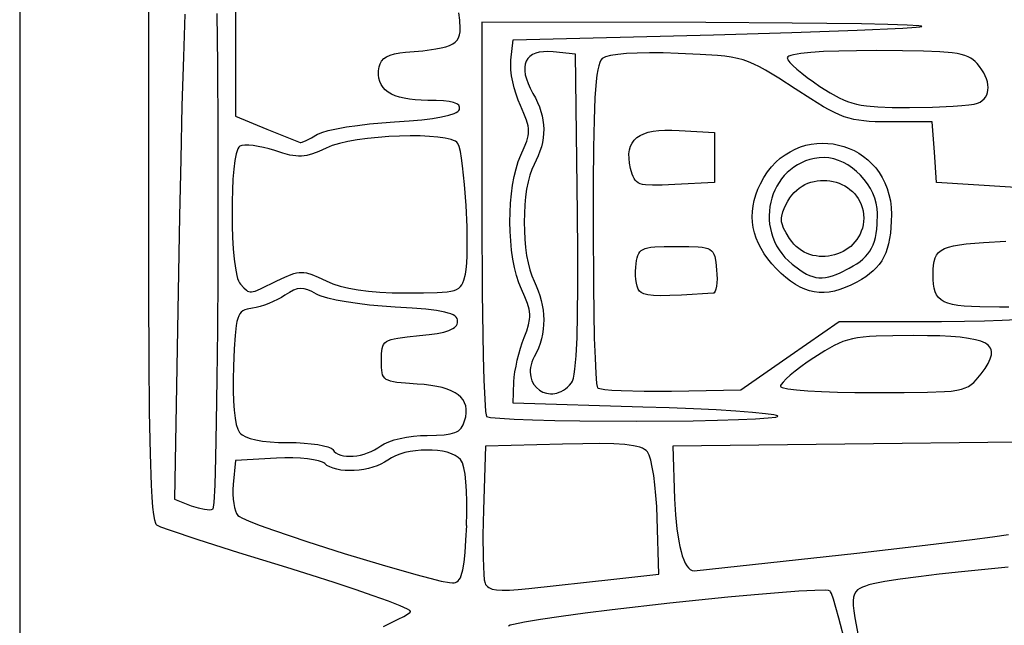
# Model space of a CAD drawing. Extents: x 0 to 7.9, y 0 to 11.
# Drawn here: x 0 to 1.5, y 3.8 to 4.6 of the extents above; entities that cross this region are included whole.
import ezdxf

# ---------------------------------------------------------------- set-up
doc = ezdxf.new("R2010")
doc.units = 0
doc.layers.add('IMPORT_-_FALCON1', color=18, linetype='CONTINUOUS')

msp = doc.modelspace()

# ---------------------------------------------------------------- linework, layer by layer
at = {"layer": 'IMPORT_-_FALCON1'}
for points in [[(0.0426, 0.0086), (7.893, 0.0086), (7.893, 10.9656), (0.0426, 10.9656)], [(1.1333, 4.0761), (1.1316, 4.0769), (1.128, 4.0777), (1.1157, 4.0794), (1.0973, 4.0812), (1.0733, 4.083), (1.0448, 4.0847), (1.0124, 4.0863), (0.977, 4.0877), (0.9394, 4.0889), (0.7527, 4.0943), (0.7539, 4.1251), (0.7543, 4.1319), (0.7553, 4.1396), (0.7568, 4.1479), (0.7586, 4.1565), (0.7607, 4.1651), (0.7631, 4.1736), (0.7656, 4.1815), (0.7684, 4.1888), (0.7722, 4.1987), (0.7748, 4.2073), (0.7762, 4.215), (0.7765, 4.2187), (0.7765, 4.2224), (0.7755, 4.2299), (0.7732, 4.2381), (0.7696, 4.2474), (0.7648, 4.2584), (0.7609, 4.2678), (0.7576, 4.2783), (0.7547, 4.2897), (0.7524, 4.3019), (0.7505, 4.3147), (0.7492, 4.328), (0.7484, 4.3416), (0.7481, 4.3553), (0.7483, 4.369), (0.749, 4.3825), (0.7502, 4.3957), (0.7519, 4.4085), (0.7541, 4.4206), (0.7568, 4.4319), (0.7601, 4.4423), (0.7638, 4.4515), (0.7687, 4.4624), (0.7722, 4.4715), (0.7743, 4.4793), (0.7748, 4.4829), (0.7749, 4.4865), (0.7747, 4.4901), (0.7742, 4.4939), (0.7719, 4.5019), (0.7682, 4.5113), (0.7631, 4.5228), (0.7598, 4.5307), (0.7568, 4.5393), (0.7542, 4.5482), (0.7521, 4.5571), (0.7505, 4.5659), (0.7495, 4.5742), (0.7492, 4.5818), (0.7495, 4.5884), (0.7527, 4.6174), (1.041, 4.6247), (1.1538, 4.6279), (1.2479, 4.6312), (1.3135, 4.6343), (1.3325, 4.6356), (1.338, 4.6362), (1.3406, 4.6367), (1.3408, 4.6369), (1.3401, 4.6372), (1.3363, 4.6377), (1.3196, 4.6386), (1.2918, 4.6395), (1.254, 4.6403), (1.154, 4.6416), (1.0298, 4.6423), (0.7078, 4.6431), (0.7078, 4.3627), (0.7083, 4.2533), (0.7097, 4.1627), (0.7107, 4.1274), (0.7118, 4.1003), (0.7131, 4.0826), (0.7137, 4.0776), (0.7144, 4.0755), (0.7162, 4.0748), (0.72, 4.0741), (0.7335, 4.0728), (0.7541, 4.0717), (0.7807, 4.0707), (0.8126, 4.0698), (0.8488, 4.0692), (0.9308, 4.0687), (1.0117, 4.0693), (1.0466, 4.0699), (1.0768, 4.0709), (1.1014, 4.072), (1.1196, 4.0732), (1.1305, 4.0746), (1.133, 4.0754), (1.1334, 4.0757)], [(0.8366, 4.1238), (0.838, 4.1264), (0.8393, 4.1305), (0.8405, 4.1362), (0.8416, 4.1434), (0.8433, 4.1628), (0.8446, 4.189), (0.8455, 4.2223), (0.8458, 4.263), (0.8458, 4.3112), (0.8453, 4.3674), (0.8426, 4.5969), (0.8101, 4.6002), (0.8028, 4.6006), (0.7962, 4.6004), (0.7903, 4.5996), (0.7851, 4.5982), (0.7806, 4.5962), (0.7769, 4.5937), (0.7739, 4.5905), (0.7716, 4.5869), (0.7701, 4.5827), (0.7694, 4.5781), (0.7694, 4.5729), (0.7702, 4.5673), (0.7718, 4.5612), (0.7741, 4.5547), (0.7773, 4.5477), (0.7812, 4.5404), (0.7847, 4.5339), (0.7878, 4.5274), (0.7904, 4.5209), (0.7926, 4.5145), (0.7942, 4.5081), (0.7955, 4.5017), (0.7963, 4.4953), (0.7966, 4.4889), (0.7964, 4.4826), (0.7958, 4.4762), (0.7948, 4.4698), (0.7933, 4.4635), (0.7913, 4.4571), (0.7889, 4.4507), (0.786, 4.4443), (0.7827, 4.4379), (0.7794, 4.4309), (0.7765, 4.4226), (0.7741, 4.4131), (0.7721, 4.4027), (0.7706, 4.3915), (0.7695, 4.3798), (0.7688, 4.3676), (0.7686, 4.3552), (0.7688, 4.3428), (0.7695, 4.3306), (0.7706, 4.3186), (0.7721, 4.3072), (0.7741, 4.2964), (0.7765, 4.2865), (0.7794, 4.2777), (0.7827, 4.2701), (0.7859, 4.2633), (0.7888, 4.2564), (0.7911, 4.2495), (0.7931, 4.2425), (0.7946, 4.2355), (0.7957, 4.2285), (0.7964, 4.2216), (0.7966, 4.2146), (0.7964, 4.2077), (0.7958, 4.2008), (0.7948, 4.1939), (0.7933, 4.1872), (0.7914, 4.1805), (0.7891, 4.1739), (0.7863, 4.1674), (0.7831, 4.161), (0.7812, 4.1572), (0.7797, 4.1534), (0.7786, 4.1497), (0.7778, 4.146), (0.7774, 4.1425), (0.7772, 4.1391), (0.7779, 4.1326), (0.7797, 4.1267), (0.7825, 4.1214), (0.7861, 4.1169), (0.7904, 4.1132), (0.7954, 4.1104), (0.8008, 4.1087), (0.8066, 4.108), (0.8096, 4.108), (0.8126, 4.1084), (0.8157, 4.1091), (0.8188, 4.1102), (0.8218, 4.1115), (0.8249, 4.1132), (0.8279, 4.1153), (0.8308, 4.1177), (0.8337, 4.1206), (0.8365, 4.1238)], [(1.4211, 4.5262), (1.4247, 4.5279), (1.4278, 4.53), (1.4304, 4.5325), (1.4325, 4.5352), (1.4342, 4.5383), (1.4353, 4.5416), (1.436, 4.5451), (1.4362, 4.5489), (1.4359, 4.5529), (1.4351, 4.557), (1.4339, 4.5612), (1.4321, 4.5655), (1.4299, 4.5699), (1.4272, 4.5744), (1.424, 4.5789), (1.4203, 4.5833), (1.4176, 4.5862), (1.4146, 4.5888), (1.4112, 4.5911), (1.4073, 4.5931), (1.4029, 4.5949), (1.3976, 4.5964), (1.3915, 4.5977), (1.3844, 4.5988), (1.3666, 4.6004), (1.3432, 4.6014), (1.3132, 4.6019), (1.2755, 4.6021), (1.2468, 4.6019), (1.2214, 4.6014), (1.1995, 4.6005), (1.1811, 4.5993), (1.1665, 4.5978), (1.1559, 4.596), (1.1522, 4.595), (1.1494, 4.5939), (1.1478, 4.5928), (1.1472, 4.5916), (1.1475, 4.5904), (1.1482, 4.5889), (1.1509, 4.5851), (1.1553, 4.5805), (1.161, 4.5752), (1.168, 4.5694), (1.1759, 4.5632), (1.1847, 4.5569), (1.1941, 4.5505), (1.2088, 4.5413), (1.2217, 4.5342), (1.2279, 4.5313), (1.234, 4.5288), (1.2403, 4.5267), (1.2468, 4.525), (1.2536, 4.5235), (1.261, 4.5224), (1.2777, 4.5209), (1.2981, 4.5202), (1.3232, 4.52), (1.3563, 4.5205), (1.3858, 4.5218), (1.3982, 4.5228), (1.4085, 4.5238), (1.4162, 4.525)], [(0.4128, 4.2706), (0.424, 4.2759), (0.4331, 4.2797), (0.4372, 4.281), (0.441, 4.282), (0.4446, 4.2826), (0.4481, 4.2827), (0.4516, 4.2826), (0.4552, 4.282), (0.463, 4.2797), (0.4722, 4.2759), (0.4834, 4.2706), (0.493, 4.2665), (0.5038, 4.2629), (0.516, 4.26), (0.5295, 4.2575), (0.5444, 4.2557), (0.5608, 4.2543), (0.5787, 4.2535), (0.598, 4.2533), (0.6236, 4.2534), (0.6432, 4.2538), (0.6575, 4.2549), (0.663, 4.2557), (0.6676, 4.2569), (0.6713, 4.2583), (0.6743, 4.2601), (0.6768, 4.2623), (0.6787, 4.2649), (0.6803, 4.2679), (0.6816, 4.2714), (0.684, 4.2801), (0.6852, 4.2869), (0.686, 4.296), (0.6865, 4.3071), (0.6867, 4.3197), (0.6863, 4.3484), (0.685, 4.3792), (0.6828, 4.4094), (0.68, 4.4362), (0.6784, 4.4474), (0.6767, 4.4567), (0.6749, 4.4639), (0.673, 4.4684), (0.6717, 4.47), (0.6696, 4.4714), (0.6668, 4.4727), (0.6635, 4.4739), (0.655, 4.476), (0.6445, 4.4775), (0.6324, 4.4785), (0.6189, 4.4791), (0.6044, 4.4793), (0.5892, 4.479), (0.5737, 4.4782), (0.5582, 4.477), (0.543, 4.4755), (0.5284, 4.4735), (0.5149, 4.4711), (0.5027, 4.4684), (0.4922, 4.4653), (0.4837, 4.4618), (0.4732, 4.457), (0.4641, 4.4534), (0.4559, 4.4511), (0.4519, 4.4504), (0.448, 4.4501), (0.444, 4.45), (0.4399, 4.4503), (0.4312, 4.4517), (0.4212, 4.4543), (0.4095, 4.458), (0.4014, 4.4605), (0.3934, 4.4626), (0.3858, 4.4642), (0.3786, 4.4653), (0.3722, 4.4659), (0.3667, 4.4659), (0.3623, 4.4654), (0.3593, 4.4643), (0.3579, 4.4629), (0.3566, 4.4606), (0.3554, 4.4575), (0.3542, 4.4536), (0.3523, 4.4437), (0.3507, 4.4313), (0.3495, 4.4171), (0.3487, 4.4013), (0.3482, 4.3846), (0.3481, 4.3673), (0.3483, 4.3499), (0.349, 4.3329), (0.3499, 4.3168), (0.3513, 4.302), (0.353, 4.289), (0.355, 4.2783), (0.3562, 4.274), (0.3575, 4.2704), (0.3588, 4.2676), (0.3602, 4.2656), (0.365, 4.2606), (0.3688, 4.2571), (0.3705, 4.2559), (0.3723, 4.2551), (0.3742, 4.2547), (0.3763, 4.2547), (0.3787, 4.2551), (0.3816, 4.2559), (0.3889, 4.259)], [(0.9217, 4.4324), (0.9202, 4.44), (0.9194, 4.4469), (0.9193, 4.4533), (0.92, 4.4591), (0.9215, 4.4644), (0.9238, 4.469), (0.9268, 4.4732), (0.9307, 4.4768), (0.9353, 4.4799), (0.9408, 4.4824), (0.9471, 4.4844), (0.9543, 4.486), (0.9623, 4.487), (0.9712, 4.4875), (0.9809, 4.4876), (0.9915, 4.4871), (1.0424, 4.4841), (1.0424, 4.4123), (0.9853, 4.4092), (0.9673, 4.4084), (0.9534, 4.4081), (0.943, 4.4087), (0.9389, 4.4094), (0.9355, 4.4104), (0.9326, 4.4117), (0.9302, 4.4134), (0.9282, 4.4155), (0.9266, 4.4179), (0.9252, 4.4208), (0.924, 4.4242)], [(1.1312, 4.2882), (1.1248, 4.2952), (1.119, 4.3024), (1.1138, 4.3096), (1.1094, 4.317), (1.1056, 4.3244), (1.1025, 4.3319), (1.1, 4.3395), (1.0982, 4.3472), (1.0971, 4.3549), (1.0967, 4.3627), (1.097, 4.3706), (1.0979, 4.3785), (1.0995, 4.3864), (1.1018, 4.3944), (1.1048, 4.4024), (1.1085, 4.4104), (1.1133, 4.4192), (1.1186, 4.4273), (1.1244, 4.4346), (1.1306, 4.4412), (1.1371, 4.447), (1.144, 4.4521), (1.1511, 4.4565), (1.1585, 4.4603), (1.1661, 4.4633), (1.1738, 4.4657), (1.1817, 4.4674), (1.1896, 4.4684), (1.1975, 4.4688), (1.2054, 4.4685), (1.2133, 4.4676), (1.2211, 4.4661), (1.2287, 4.464), (1.2361, 4.4613), (1.2433, 4.458), (1.2502, 4.4542), (1.2569, 4.4497), (1.2631, 4.4447), (1.269, 4.4392), (1.2744, 4.4331), (1.2794, 4.4265), (1.2838, 4.4194), (1.2877, 4.4117), (1.2909, 4.4036), (1.2935, 4.395), (1.2955, 4.3859), (1.2966, 4.3763), (1.297, 4.3662), (1.2969, 4.3566), (1.2964, 4.3476), (1.2956, 4.3392), (1.2945, 4.3314), (1.293, 4.3241), (1.2911, 4.3173), (1.2888, 4.3109), (1.2861, 4.305), (1.283, 4.2995), (1.2794, 4.2943), (1.2753, 4.2894), (1.2708, 4.2849), (1.2657, 4.2806), (1.2601, 4.2765), (1.254, 4.2726), (1.2473, 4.2688), (1.2388, 4.2645), (1.2305, 4.2609), (1.2226, 4.2581), (1.2149, 4.2559), (1.2074, 4.2545), (1.2001, 4.2538), (1.193, 4.2539), (1.186, 4.2547), (1.1791, 4.2562), (1.1723, 4.2585), (1.1655, 4.2615), (1.1588, 4.2653), (1.152, 4.2699), (1.1452, 4.2752), (1.1383, 4.2813)], [(1.2364, 4.2888), (1.2421, 4.292), (1.2472, 4.2952), (1.2519, 4.2985), (1.2561, 4.3019), (1.2599, 4.3055), (1.2632, 4.3094), (1.2661, 4.3134), (1.2686, 4.3178), (1.2708, 4.3224), (1.2726, 4.3275), (1.274, 4.3329), (1.2752, 4.3388), (1.276, 4.3451), (1.2766, 4.352), (1.2771, 4.3674), (1.2766, 4.3748), (1.2753, 4.3822), (1.2732, 4.3895), (1.2703, 4.3967), (1.2667, 4.4037), (1.2626, 4.4103), (1.2578, 4.4167), (1.2526, 4.4226), (1.2469, 4.4281), (1.2409, 4.433), (1.2345, 4.4374), (1.2279, 4.441), (1.2211, 4.444), (1.2141, 4.4461), (1.2071, 4.4475), (1.2001, 4.4479), (1.193, 4.4475), (1.1862, 4.4465), (1.1796, 4.4451), (1.1734, 4.4431), (1.1675, 4.4406), (1.1618, 4.4377), (1.1566, 4.4343), (1.1516, 4.4306), (1.147, 4.4265), (1.1427, 4.422), (1.1388, 4.4172), (1.1353, 4.4122), (1.1321, 4.4069), (1.1293, 4.4013), (1.1269, 4.3956), (1.1249, 4.3897), (1.1233, 4.3836), (1.1222, 4.3774), (1.1214, 4.3711), (1.1211, 4.3648), (1.1213, 4.3585), (1.1218, 4.3521), (1.1229, 4.3458), (1.1244, 4.3395), (1.1264, 4.3333), (1.1289, 4.3272), (1.1318, 4.3212), (1.1353, 4.3154), (1.1393, 4.3098), (1.1438, 4.3044), (1.1488, 4.2993), (1.1543, 4.2945), (1.1651, 4.2863), (1.17, 4.2831), (1.1747, 4.2804), (1.1793, 4.2783), (1.1838, 4.2766), (1.1883, 4.2755), (1.1927, 4.275), (1.1973, 4.2749), (1.202, 4.2754), (1.2069, 4.2763), (1.2121, 4.2778), (1.2175, 4.2798), (1.2234, 4.2823)], [(1.1506, 4.3314), (1.1455, 4.3397), (1.1419, 4.3466), (1.1396, 4.3526), (1.139, 4.3555), (1.1387, 4.3583), (1.1387, 4.3611), (1.1391, 4.3639), (1.1408, 4.37), (1.1438, 4.377), (1.1481, 4.3853), (1.1509, 4.3899), (1.1539, 4.394), (1.1572, 4.3978), (1.1608, 4.4012), (1.1645, 4.4042), (1.1685, 4.4069), (1.1726, 4.4092), (1.1769, 4.4111), (1.1812, 4.4126), (1.1857, 4.4138), (1.1902, 4.4146), (1.1948, 4.4151), (1.1994, 4.4152), (1.204, 4.4151), (1.2085, 4.4146), (1.213, 4.4137), (1.2174, 4.4126), (1.2217, 4.4111), (1.2259, 4.4093), (1.2299, 4.4073), (1.2338, 4.4049), (1.2374, 4.4023), (1.2408, 4.3993), (1.244, 4.3961), (1.2468, 4.3926), (1.2494, 4.3889), (1.2517, 4.3848), (1.2535, 4.3806), (1.2551, 4.376), (1.2562, 4.3713), (1.2569, 4.3663), (1.2571, 4.361), (1.2569, 4.3559), (1.2562, 4.3511), (1.2552, 4.3464), (1.2537, 4.342), (1.2519, 4.3378), (1.2498, 4.3338), (1.2474, 4.33), (1.2446, 4.3265), (1.2416, 4.3232), (1.2384, 4.3202), (1.2349, 4.3175), (1.2313, 4.315), (1.2274, 4.3128), (1.2234, 4.3109), (1.2193, 4.3093), (1.215, 4.3079), (1.2107, 4.3069), (1.2063, 4.3062), (1.2019, 4.3057), (1.1974, 4.3056), (1.1929, 4.3058), (1.1885, 4.3064), (1.1841, 4.3073), (1.1798, 4.3085), (1.1756, 4.3101), (1.1715, 4.312), (1.1675, 4.3143), (1.1637, 4.317), (1.1601, 4.32), (1.1567, 4.3234), (1.1535, 4.3272), (1.1505, 4.3314)], [(0.9368, 4.2537), (0.9347, 4.2557), (0.9328, 4.2588), (0.9313, 4.2627), (0.9301, 4.2673), (0.9292, 4.2726), (0.9288, 4.2782), (0.9288, 4.2842), (0.9292, 4.2903), (0.9304, 4.2998), (0.9312, 4.3037), (0.9322, 4.307), (0.9334, 4.3099), (0.935, 4.3123), (0.937, 4.3143), (0.9396, 4.3159), (0.9427, 4.3172), (0.9465, 4.3181), (0.951, 4.3189), (0.9564, 4.3194), (0.9698, 4.3199), (0.9874, 4.32), (1.0055, 4.3199), (1.0191, 4.3194), (1.0245, 4.3189), (1.029, 4.3182), (1.0327, 4.3171), (1.0358, 4.3157), (1.0382, 4.314), (1.0402, 4.3118), (1.0417, 4.3091), (1.0428, 4.3058), (1.0443, 4.2976), (1.0455, 4.2866), (1.0459, 4.2799), (1.0461, 4.2736), (1.0458, 4.2679), (1.0453, 4.2629), (1.0445, 4.2588), (1.0434, 4.2556), (1.0421, 4.2535), (1.0413, 4.253), (1.0405, 4.2528), (0.995, 4.25), (0.9782, 4.2493), (0.9649, 4.2492), (0.9545, 4.2495), (0.9466, 4.2504), (0.9409, 4.2518)], [(0.5624, 4.0331), (0.5672, 4.0361), (0.5736, 4.0389), (0.5813, 4.0415), (0.5899, 4.0437), (0.5993, 4.0456), (0.6091, 4.047), (0.6192, 4.0478), (0.6291, 4.0481), (0.6424, 4.0483), (0.6532, 4.049), (0.6619, 4.0502), (0.6655, 4.0511), (0.6686, 4.0522), (0.6714, 4.0534), (0.6738, 4.0549), (0.6759, 4.0566), (0.6778, 4.0586), (0.6793, 4.0608), (0.6807, 4.0633), (0.6829, 4.0691), (0.6845, 4.075), (0.6852, 4.0806), (0.6852, 4.0858), (0.6845, 4.0907), (0.6829, 4.0951), (0.6806, 4.0993), (0.6776, 4.1031), (0.6737, 4.1065), (0.6691, 4.1096), (0.6637, 4.1124), (0.6575, 4.1148), (0.6505, 4.1169), (0.6427, 4.1187), (0.6341, 4.1201), (0.6247, 4.1212), (0.6145, 4.122), (0.598, 4.1231), (0.5854, 4.1243), (0.5804, 4.1252), (0.5762, 4.1261), (0.5728, 4.1274), (0.57, 4.1288), (0.5678, 4.1306), (0.5661, 4.1328), (0.5649, 4.1354), (0.564, 4.1384), (0.5631, 4.1459), (0.563, 4.1558), (0.5631, 4.1657), (0.5635, 4.1698), (0.5641, 4.1733), (0.565, 4.1764), (0.5663, 4.179), (0.5681, 4.1812), (0.5705, 4.1831), (0.5734, 4.1847), (0.5771, 4.1861), (0.5815, 4.1872), (0.5868, 4.1882), (0.6002, 4.19), (0.6179, 4.1917), (0.6317, 4.1932), (0.6433, 4.1949), (0.6528, 4.1969), (0.6603, 4.1992), (0.666, 4.2018), (0.6681, 4.2033), (0.6698, 4.2048), (0.6712, 4.2065), (0.6721, 4.2083), (0.6726, 4.2102), (0.6728, 4.2122), (0.6726, 4.2144), (0.6719, 4.2165), (0.6706, 4.2183), (0.6688, 4.22), (0.6663, 4.2216), (0.6631, 4.223), (0.6592, 4.2243), (0.6545, 4.2256), (0.6426, 4.2277), (0.6269, 4.2296), (0.6072, 4.2312), (0.5829, 4.2328), (0.5644, 4.2341), (0.5462, 4.2358), (0.5288, 4.238), (0.5126, 4.2404), (0.4982, 4.243), (0.486, 4.2458), (0.4764, 4.2486), (0.4727, 4.2501), (0.4699, 4.2515), (0.4631, 4.2552), (0.4572, 4.2578), (0.4519, 4.2593), (0.4469, 4.2597), (0.4419, 4.2589), (0.4366, 4.2571), (0.4308, 4.254), (0.4242, 4.2498), (0.4192, 4.2467), (0.4136, 4.2437), (0.4012, 4.2381), (0.3948, 4.2357), (0.3886, 4.2337), (0.3828, 4.2322), (0.3774, 4.2312), (0.3698, 4.2297), (0.3666, 4.2287), (0.3639, 4.2274), (0.3615, 4.2256), (0.3595, 4.2233), (0.3577, 4.2203), (0.3563, 4.2166), (0.3551, 4.212), (0.354, 4.2064), (0.3525, 4.1921), (0.3513, 4.1726), (0.3503, 4.1472), (0.3498, 4.129), (0.3498, 4.1123), (0.3503, 4.0973), (0.3512, 4.0842), (0.3525, 4.073), (0.3543, 4.0638), (0.3564, 4.0569), (0.3577, 4.0543), (0.359, 4.0523), (0.3606, 4.0506), (0.3626, 4.049), (0.3678, 4.0461), (0.3744, 4.0436), (0.3825, 4.0416), (0.3921, 4.0399), (0.403, 4.0388), (0.4152, 4.0381), (0.4288, 4.0379), (0.4406, 4.0377), (0.4518, 4.037), (0.4622, 4.0361), (0.4716, 4.0348), (0.4796, 4.0333), (0.4861, 4.0316), (0.4906, 4.0297), (0.4921, 4.0287), (0.493, 4.0276), (0.4951, 4.025), (0.4977, 4.0229), (0.5009, 4.0211), (0.5045, 4.0197), (0.5086, 4.0188), (0.513, 4.0182), (0.5177, 4.018), (0.5227, 4.0182), (0.5278, 4.0188), (0.5329, 4.0197), (0.5382, 4.0211), (0.5433, 4.0228), (0.5484, 4.0248), (0.5533, 4.0272), (0.558, 4.03)], [(1.4262, 4.1368), (1.4319, 4.1446), (1.4363, 4.1518), (1.4393, 4.1582), (1.4403, 4.1611), (1.441, 4.1639), (1.4412, 4.1666), (1.4411, 4.169), (1.4406, 4.1713), (1.4397, 4.1735), (1.4384, 4.1755), (1.4368, 4.1774), (1.4347, 4.1791), (1.4322, 4.1808), (1.4258, 4.1836), (1.4178, 4.1859), (1.4079, 4.1878), (1.3961, 4.1893), (1.3824, 4.1904), (1.3667, 4.1912), (1.349, 4.1916), (1.3292, 4.1917), (1.2991, 4.1916), (1.2753, 4.1909), (1.2653, 4.1904), (1.2563, 4.1895), (1.2482, 4.1884), (1.2408, 4.187), (1.2339, 4.1853), (1.2273, 4.1831), (1.2209, 4.1805), (1.2146, 4.1775), (1.2011, 4.1698), (1.1856, 4.1599), (1.1759, 4.1533), (1.1668, 4.1468), (1.1586, 4.1405), (1.1515, 4.1347), (1.1455, 4.1294), (1.1411, 4.1249), (1.1383, 4.1213), (1.1375, 4.1199), (1.1373, 4.1188), (1.138, 4.1179), (1.14, 4.117), (1.1478, 4.1153), (1.1602, 4.1137), (1.1766, 4.1124), (1.1965, 4.1113), (1.2193, 4.1104), (1.2444, 4.1099), (1.2714, 4.1097), (1.3154, 4.1098), (1.3488, 4.1102), (1.3734, 4.1112), (1.383, 4.112), (1.391, 4.1132), (1.3977, 4.1146), (1.4033, 4.1164), (1.408, 4.1186), (1.412, 4.1212), (1.4157, 4.1243), (1.4191, 4.1279)], [(0.6857, 3.9184), (0.6862, 3.9366), (0.6862, 3.9532), (0.6857, 3.9682), (0.6848, 3.9813), (0.6835, 3.9925), (0.6817, 4.0016), (0.6796, 4.0086), (0.6783, 4.0112), (0.677, 4.0132), (0.6736, 4.0165), (0.6692, 4.0194), (0.6638, 4.0218), (0.6577, 4.0238), (0.6509, 4.0253), (0.6437, 4.0263), (0.6361, 4.027), (0.6282, 4.0271), (0.6202, 4.0269), (0.6123, 4.0261), (0.6044, 4.025), (0.5969, 4.0234), (0.5898, 4.0213), (0.5833, 4.0189), (0.5774, 4.0159), (0.5723, 4.0126), (0.5677, 4.0094), (0.5625, 4.0066), (0.5568, 4.0042), (0.5507, 4.0022), (0.5443, 4.0005), (0.5376, 3.9991), (0.5309, 3.9982), (0.5241, 3.9976), (0.5174, 3.9975), (0.5109, 3.9977), (0.5047, 3.9983), (0.4989, 3.9994), (0.4936, 4.0008), (0.4888, 4.0027), (0.4848, 4.0049), (0.4815, 4.0076), (0.4801, 4.0087), (0.4782, 4.0097), (0.4728, 4.0116), (0.4655, 4.0131), (0.4568, 4.0144), (0.4468, 4.0152), (0.4358, 4.0157), (0.4241, 4.0157), (0.4121, 4.0153), (0.3532, 4.0122), (0.35, 3.9776), (0.3495, 3.9704), (0.3495, 3.9633), (0.3499, 3.9565), (0.3506, 3.9501), (0.3517, 3.9443), (0.3531, 3.9394), (0.3548, 3.9355), (0.3567, 3.9327), (0.3587, 3.9313), (0.3621, 3.9294), (0.3729, 3.9246), (0.3885, 3.9186), (0.4079, 3.9116), (0.4556, 3.8955), (0.5097, 3.8782), (0.5641, 3.8617), (0.6127, 3.8478), (0.6329, 3.8425), (0.6493, 3.8385), (0.6612, 3.8362), (0.6652, 3.8357), (0.6678, 3.8358), (0.6699, 3.8363), (0.6718, 3.8373), (0.6736, 3.8387), (0.6752, 3.8407), (0.6767, 3.8432), (0.678, 3.8463), (0.6803, 3.8545), (0.6821, 3.8655), (0.6836, 3.8796), (0.6848, 3.8971), (0.6858, 3.9184)], [(0.8975, 3.8412), (0.9625, 3.8484), (0.96, 3.9292), (0.9593, 3.9457), (0.9581, 3.9617), (0.9567, 3.9768), (0.9549, 3.9905), (0.9529, 4.0025), (0.9507, 4.0124), (0.9484, 4.0198), (0.9472, 4.0224), (0.946, 4.0243), (0.9441, 4.0262), (0.9417, 4.028), (0.9388, 4.0296), (0.9352, 4.031), (0.9309, 4.0322), (0.9259, 4.0332), (0.9134, 4.0349), (0.8974, 4.0359), (0.8774, 4.0363), (0.853, 4.0362), (0.8236, 4.0356), (0.7128, 4.0327), (0.7098, 3.9412), (0.7091, 3.9046), (0.7093, 3.8724), (0.7098, 3.8591), (0.7104, 3.8483), (0.7112, 3.8403), (0.7123, 3.8356), (0.7131, 3.8336), (0.7143, 3.8319), (0.7158, 3.8304), (0.7176, 3.8291), (0.7198, 3.828), (0.7223, 3.827), (0.7287, 3.8258), (0.7369, 3.8252), (0.7473, 3.8254), (0.7599, 3.8262), (0.7751, 3.8277), (0.8976, 3.8412)]]:
    msp.add_lwpolyline(points, close=True, dxfattribs=at)
for points in [[(0.5659, 3.7731), (0.5874, 3.7835), (0.5952, 3.7876), (0.6008, 3.7909), (0.6041, 3.7933), (0.6049, 3.7942), (0.605, 3.7948), (0.6038, 3.796), (0.6008, 3.7978), (0.59, 3.8027), (0.5733, 3.8093), (0.5514, 3.8173), (0.5251, 3.8264), (0.495, 3.8364), (0.462, 3.8469), (0.4268, 3.8579), (0.3578, 3.8792), (0.2996, 3.8978), (0.2583, 3.9117), (0.2458, 3.9162), (0.2399, 3.9188), (0.2391, 3.9197), (0.2383, 3.9212), (0.2369, 3.9262), (0.2356, 3.9341), (0.2344, 3.945), (0.2333, 3.9591), (0.2324, 3.9764), (0.2308, 4.0215), (0.2296, 4.0814), (0.2288, 4.1572), (0.2283, 4.2502), (0.2282, 4.3614), (0.2282, 4.7965)], [(0.3532, 4.6791), (0.3532, 4.5074), (0.3982, 4.4891), (0.4462, 4.4698), (0.4473, 4.4699), (0.4492, 4.4704), (0.4549, 4.4728), (0.4625, 4.4766), (0.4712, 4.4815), (0.4739, 4.4829), (0.4774, 4.4842), (0.4867, 4.4869), (0.4987, 4.4896), (0.5128, 4.4921), (0.5287, 4.4944), (0.5458, 4.4965), (0.5638, 4.4982), (0.5821, 4.4995), (0.6029, 4.5009), (0.6211, 4.5025), (0.6367, 4.5044), (0.6497, 4.5066), (0.6601, 4.5089), (0.6679, 4.5115), (0.6708, 4.5129), (0.673, 4.5144), (0.6745, 4.5159), (0.6753, 4.5174), (0.6757, 4.5191), (0.6757, 4.5206), (0.6752, 4.522), (0.6744, 4.5233), (0.6732, 4.5244), (0.6715, 4.5255), (0.6669, 4.5273), (0.6605, 4.5286), (0.6523, 4.5296), (0.6421, 4.5301), (0.6299, 4.5303), (0.6204, 4.5305), (0.6115, 4.531), (0.6033, 4.532), (0.5958, 4.5333), (0.589, 4.535), (0.5829, 4.537), (0.5775, 4.5395), (0.5728, 4.5423), (0.5687, 4.5455), (0.5654, 4.5491), (0.5627, 4.553), (0.5607, 4.5574), (0.5595, 4.5621), (0.5589, 4.5672), (0.559, 4.5727), (0.5597, 4.5785), (0.5611, 4.583), (0.5633, 4.587), (0.5665, 4.5904), (0.5706, 4.5932), (0.5758, 4.5956), (0.5821, 4.5974), (0.5895, 4.5988), (0.598, 4.5997), (0.6225, 4.6019), (0.6416, 4.6044), (0.6493, 4.6058), (0.6558, 4.6075), (0.6612, 4.6094), (0.6657, 4.6116), (0.6693, 4.6142), (0.6721, 4.6172), (0.6741, 4.6206), (0.6755, 4.6245), (0.6763, 4.629), (0.6765, 4.634), (0.6759, 4.646), (0.6747, 4.6565)], [(0.2802, 4.6543), (0.2781, 4.5928), (0.2761, 4.5227), (0.2743, 4.4458), (0.2726, 4.3638), (0.2654, 3.9563), (0.2893, 3.9469), (0.2992, 3.9437), (0.3084, 3.9417), (0.3125, 3.9413), (0.316, 3.9412), (0.3188, 3.9415), (0.3208, 3.9422), (0.3215, 3.9448), (0.3223, 3.9516), (0.3237, 3.9767), (0.3249, 4.0159), (0.326, 4.0674), (0.3269, 4.1294), (0.3276, 4.2004), (0.3281, 4.2784), (0.3282, 4.3619), (0.3281, 4.4853), (0.3277, 4.582), (0.3269, 4.6553)], [(1.5218, 4.402), (1.362, 4.4123), (1.3589, 4.4559), (1.3559, 4.4995), (1.2933, 4.4995), (1.2737, 4.4997), (1.2652, 4.5001), (1.2573, 4.5008), (1.25, 4.5017), (1.2429, 4.503), (1.236, 4.5047), (1.2292, 4.5069), (1.2223, 4.5096), (1.2152, 4.5128), (1.2076, 4.5166), (1.1995, 4.5211), (1.181, 4.5324), (1.1587, 4.5468), (1.1349, 4.5623), (1.1157, 4.574), (1.1073, 4.5786), (1.0992, 4.5825), (1.0914, 4.5858), (1.0835, 4.5885), (1.0753, 4.5907), (1.0666, 4.5924), (1.0571, 4.5938), (1.0467, 4.595), (1.0219, 4.5966), (0.9903, 4.5979), (0.9686, 4.5986), (0.9488, 4.5987), (0.9313, 4.5984), (0.916, 4.5977), (0.9032, 4.5965), (0.893, 4.5949), (0.8855, 4.5928), (0.8828, 4.5916), (0.8809, 4.5904), (0.879, 4.5882), (0.8773, 4.5848), (0.8758, 4.5802), (0.8745, 4.5742), (0.8732, 4.5666), (0.8722, 4.5575), (0.8704, 4.5338), (0.8691, 4.5022), (0.8682, 4.4619), (0.8678, 4.4119), (0.8676, 4.3512), (0.8681, 4.2622), (0.8695, 4.1883), (0.8705, 4.1595), (0.8715, 4.1373), (0.8727, 4.1227), (0.8734, 4.1186), (0.874, 4.1167), (0.8752, 4.1161), (0.8774, 4.1154), (0.8844, 4.1143), (0.8948, 4.1134), (0.9079, 4.1126), (0.9411, 4.1117), (0.9804, 4.1119), (1.0803, 4.1137), (1.1511, 4.163), (1.2219, 4.2122), (1.3693, 4.2122), (1.402, 4.2124), (1.431, 4.2129), (1.4563, 4.2138), (1.4774, 4.215)], [(1.4658, 4.2326), (1.4527, 4.2328), (1.4241, 4.2331), (1.4122, 4.2335), (1.4018, 4.2342), (1.3927, 4.2352), (1.3849, 4.2366), (1.3783, 4.2384), (1.3729, 4.2406), (1.3684, 4.2433), (1.3648, 4.2465), (1.362, 4.2503), (1.36, 4.2548), (1.3585, 4.2599), (1.3576, 4.2658), (1.3571, 4.2724), (1.357, 4.2799), (1.3571, 4.2869), (1.3575, 4.2931), (1.3584, 4.2986), (1.3598, 4.3035), (1.3619, 4.3077), (1.3647, 4.3113), (1.3685, 4.3144), (1.3732, 4.317), (1.3791, 4.3192), (1.3863, 4.3211), (1.3948, 4.3226), (1.4047, 4.3239), (1.4296, 4.3259), (1.4618, 4.3276)], [(1.4772, 4.0382), (1.2298, 4.0355), (0.9824, 4.0327), (0.9851, 3.9567), (0.9863, 3.9339), (0.9883, 3.9136), (0.9909, 3.8959), (0.9925, 3.8881), (0.9943, 3.881), (0.9961, 3.8747), (0.9982, 3.8691), (1.0003, 3.8644), (1.0026, 3.8604), (1.0051, 3.8573), (1.0076, 3.855), (1.0103, 3.8537), (1.013, 3.8532), (1.2471, 3.8787), (1.2472, 3.8787), (1.3376, 3.889), (1.413, 3.8983), (1.4426, 3.9023), (1.4656, 3.9057)], [(1.4652, 3.8583), (1.3977, 3.8517), (1.3657, 3.8482), (1.3361, 3.8446), (1.3098, 3.841), (1.2877, 3.8376), (1.2707, 3.8343), (1.2645, 3.8328), (1.2598, 3.8313), (1.2554, 3.8296), (1.2516, 3.8278), (1.2484, 3.8256), (1.2459, 3.823), (1.244, 3.8197), (1.2427, 3.8154), (1.2421, 3.8101), (1.2422, 3.8035), (1.243, 3.7954), (1.2444, 3.7856), (1.2494, 3.7602)], [(1.2314, 3.7467), (1.2214, 3.7851), (1.2171, 3.8004), (1.2135, 3.8123), (1.2107, 3.8204), (1.2096, 3.8228), (1.2088, 3.8241), (1.2067, 3.8248), (1.2023, 3.8252), (1.1868, 3.825), (1.1637, 3.8238), (1.1343, 3.8216), (1.0998, 3.8187), (1.0614, 3.8151), (0.9782, 3.8065), (0.895, 3.7969), (0.8565, 3.7921), (0.8218, 3.7875), (0.7921, 3.7832), (0.7688, 3.7794), (0.753, 3.7761), (0.7484, 3.7748), (0.7461, 3.7736)]]:
    msp.add_lwpolyline(points, dxfattribs=at)

doc.saveas('drawing.dxf')
